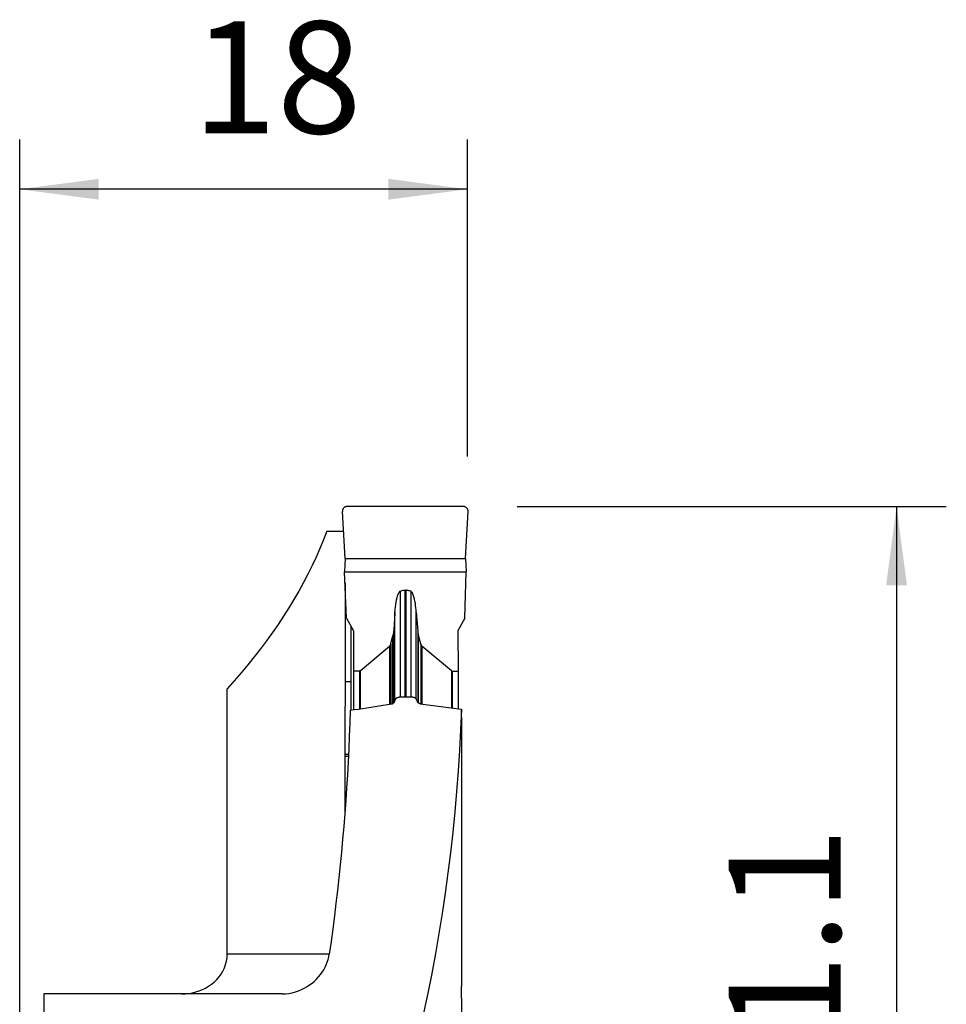
# Model space of a CAD drawing. Extents: x -19.7 to 38.6, y -24.6 to 60.7.
# Drawn here: x 0 to 37.2, y 21.1 to 60.7 of the extents above; entities that cross this region are included whole.
import ezdxf

# ---------------------------------------------------------------- set-up
doc = ezdxf.new("R2010")
doc.units = 0
doc.header["$MEASUREMENT"] = 0
doc.layers.get('0').update_dxf_attribs({"linetype": 'CONTINUOUS'})
doc.layers.add('1', color=4, linetype='CONTINUOUS')
doc.layers.add('2', color=7, linetype='CONTINUOUS')
doc.styles.add('SANDVIK_STYLE', font='simplex.shx', dxfattribs={"height": 3})
doc.styles.get("Standard").update_dxf_attribs({"font": 'simplex.shx'})
doc.dimstyles.new('SANDVIK_DIM', dxfattribs={"dimscale": 0, "dimtxt": 4.5, "dimasz": 4.57, "dimexe": 5, "dimexo": 0, "dimgap": 2.3, "dimtad": 1, "dimdsep": 46, "dimtxsty": 'SANDVIK_STYLE', "dimcen": 0.09, "dimclrd": 256, "dimclre": 256, "dimclrt": 256, "dimadec": 0, "dimazin": 0, "dimtfac": 1, "dimtofl": 0, "dimtmove": 2, "dimatfit": 3, "dimfxl": 1, "dimtolj": 1, "dimtzin": 0, "dimarcsym": 0})

# ---------------------------------------------------------------- blocks, each defined once
blk = doc.blocks.new('*D0')
for p, q in [((20, 41.1), (37.25, 41.1)), ((35.25, 41.1), (35.25, 0)), ((20, 0), (37.25, 0))]:
    blk.add_line(p, q)
for points in [[(35.25, 41.1), (35.667997, 37.925), (34.832003, 37.925)], [(35.25, 0), (34.832003, 3.175), (35.667997, 3.175)]]:
    blk.add_solid(points)
blk.add_text('41.1', height=4.5, rotation=90).set_placement((33, 16.275))
blk = doc.blocks.new('*D1')
for p, q in [((0, 18), (0, 55.85)), ((18, 43.1), (18, 55.85)), ((18, 53.85), (0, 53.85))]:
    blk.add_line(p, q)
for points in [[(0, 53.85), (3.175, 54.267997), (3.175, 53.432003)], [(18, 53.85), (14.825, 53.432003), (14.825, 54.267997)]]:
    blk.add_solid(points)
blk.add_text('18', height=4.5).set_placement((6.933553, 56.1))

msp = doc.modelspace()

# ---------------------------------------------------------------- linework, layer by layer
at = {"layer": '1'}
for p, q in [((13.081405, 39.009872), (12.972013, 40.888371)), ((17.827594, 41.1), (13.171644, 41.1)), ((17.917833, 39.009872), (18.027226, 40.888371)), ((12.343672, 40.1), (13.017917, 40.1)), ((13.081405, 39.009872), (13.063324, 38.475146)), ((13.080888, 39.018691), (13.080888, 38.994534)), ((13.081405, 39.009872), (17.917833, 39.009872)), ((17.917833, 39.009872), (17.954579, 38.475146)), ((13.063324, 38.475146), (17.954579, 38.475146)), ((13.135542, 36.607516), (13.063324, 38.475146)), ((17.896218, 36.607516), (17.954579, 38.475146)), ((13.080888, 38.020893), (13.080888, 34.060747)), ((15.301151, 37.692634), (15.301151, 33.428473)), ((15.491702, 33.430049), (15.491702, 37.734575)), ((15.491702, 37.734575), (15.531696, 37.734575)), ((15.531696, 33.430477), (15.531696, 37.734575)), ((15.722558, 37.692634), (15.722558, 33.432025)), ((15.087328, 33.297141), (15.087328, 36.845797)), ((15.942663, 33.347775), (15.942663, 36.845797)), ((13.135542, 36.607516), (13.418102, 36.094553)), ((17.896218, 36.607516), (17.617463, 36.094553)), ((13.319943, 32.907025), (13.319943, 36.272742)), ((13.418102, 36.094553), (13.424087, 34.481294)), ((15.034756, 36.098576), (15.034756, 33.198736)), ((16.000779, 36.098576), (16.000779, 33.226036)), ((17.617463, 36.094553), (17.623447, 34.481294)), ((14.914157, 35.569647), (15.004667, 35.907587)), ((15.004667, 33.17649), (15.004667, 35.907587)), ((16.125302, 35.569647), (16.032285, 35.907587)), ((16.032285, 33.194988), (16.032285, 35.907587)), ((13.682637, 34.488441), (14.870239, 35.476813)), ((14.870239, 35.476813), (14.870239, 33.145143)), ((14.914157, 35.569647), (14.914157, 33.151833)), ((16.125302, 35.569647), (16.125302, 33.16403)), ((17.364844, 34.488441), (16.169909, 35.476813)), ((16.169909, 35.476813), (16.169909, 33.158037)), ((13.665301, 34.481294), (13.424087, 34.481294)), ((13.424087, 34.481294), (13.424087, 32.923119)), ((13.665301, 34.481294), (13.665301, 32.960244)), ((13.682637, 34.488441), (13.682637, 32.962967)), ((17.364844, 34.488441), (17.364844, 32.995721)), ((17.382233, 34.481294), (17.623447, 34.481294)), ((17.382233, 34.481294), (17.382233, 32.993327)), ((17.623447, 34.481294), (17.623447, 32.960428)), ((13.080888, 34.060747), (13.319964, 34.060039)), ((8.340921, 23.1), (8.340921, 33.769354)), ((15.06142, 33.237069), (15.10836, 33.346097)), ((15.79836, 33.432706), (15.248333, 33.428121)), ((15.94031, 33.353032), (15.989904, 33.244808)), ((16.105782, 33.166784), (17.755226, 32.942693)), ((13.069922, 31.05), (13.069922, 28.776269)), ((13.214074, 31.05), (13.069922, 31.05)), ((13.070088, 31.138928), (13.218466, 31.138049)), ((12.446255, 23.1), (8.340921, 23.1)), ((10.556147, 21.5), (0.975481, 21.5)), ((0.975481, 21.5), (0.975481, 17.600402))]:
    msp.add_line(p, q, dxfattribs=at)
for points in [[(13.171644, 41.1, 0), (13.154521, 41.099265, 0), (13.137523, 41.097067, 0), (13.120776, 41.093421, 0), (13.104402, 41.088354, 0), (13.088523, 41.081903, 0), (13.073254, 41.074116, 0), (13.058708, 41.06505, 0), (13.044992, 41.054772, 0), (13.032206, 41.043357, 0), (13.020444, 41.030888, 0), (13.009793, 41.017458, 0), (13.000331, 41.003165, 0), (12.992128, 40.988114, 0), (12.985243, 40.972416, 0), (12.979728, 40.956186, 0), (12.975622, 40.939544, 0), (12.972956, 40.92261, 0), (12.97175, 40.905511, 0), (12.972013, 40.888371, 0)], [(18.027226, 40.888371, 0), (18.027488, 40.905511, 0), (18.026282, 40.92261, 0), (18.023616, 40.939544, 0), (18.019511, 40.956186, 0), (18.013995, 40.972416, 0), (18.007111, 40.988114, 0), (17.998907, 41.003165, 0), (17.989445, 41.017458, 0), (17.978794, 41.030888, 0), (17.967033, 41.043357, 0), (17.954247, 41.054772, 0), (17.94053, 41.06505, 0), (17.925984, 41.074116, 0), (17.910715, 41.081903, 0), (17.894836, 41.088354, 0), (17.878463, 41.093421, 0), (17.861716, 41.097067, 0), (17.844718, 41.099265, 0), (17.827594, 41.1, 0)], [(12.343672, 40.1, 0), (12.208522, 39.75287, 0), (12.064773, 39.406892, 0), (11.912457, 39.062139, 0), (11.751604, 38.718681, 0), (11.582247, 38.376588, 0), (11.40442, 38.035931, 0), (11.218161, 37.696779, 0), (11.023508, 37.359202, 0), (10.8205, 37.023269, 0), (10.609179, 36.68905, 0), (10.389589, 36.356612, 0), (10.161774, 36.026025, 0), (9.925781, 35.697355, 0), (9.68166, 35.37067, 0), (9.429458, 35.046037, 0), (9.16923, 34.723523, 0), (8.901027, 34.403195, 0), (8.624905, 34.085116, 0), (8.340921, 33.769354, 0)], [(15.087328, 36.845797, 0), (15.094677, 36.953439, 0), (15.104081, 37.055898, 0), (15.115541, 37.153174, 0), (15.129057, 37.245267, 0), (15.146896, 37.343333, 0), (15.169595, 37.441371, 0), (15.199873, 37.539859, 0), (15.248336, 37.642053, 0), (15.301151, 37.692634, 0)], [(15.301151, 37.692634, 0), (15.339163, 37.707694, 0), (15.377225, 37.719418, 0), (15.415335, 37.727806, 0), (15.453494, 37.732858, 0), (15.491702, 37.734575, 0)], [(15.722558, 37.692634, 0), (15.695292, 37.698626, 0), (15.668026, 37.704617, 0), (15.64076, 37.710609, 0), (15.613494, 37.7166, 0), (15.586228, 37.722592, 0), (15.558962, 37.728583, 0), (15.531696, 37.734575, 0)], [(15.942663, 36.845797, 0), (15.9352, 36.934918, 0), (15.92699, 37.02386, 0), (15.917286, 37.112444, 0), (15.905339, 37.200492, 0), (15.890403, 37.287824, 0), (15.871865, 37.374407, 0), (15.849685, 37.460818, 0), (15.823637, 37.54752, 0), (15.784903, 37.627854, 0), (15.722558, 37.692634, 0)], [(15.087328, 36.845797, 0), (15.079818, 36.739051, 0), (15.072308, 36.632305, 0), (15.064797, 36.525559, 0), (15.057287, 36.418814, 0), (15.049777, 36.312068, 0), (15.042266, 36.205322, 0), (15.034756, 36.098576, 0)], [(15.942663, 36.845797, 0), (15.952872, 36.694, 0), (15.963788, 36.543379, 0), (15.975411, 36.393935, 0), (15.987741, 36.245667, 0), (16.000779, 36.098576, 0)], [(15.034756, 36.098576, 0), (15.030457, 36.071292, 0), (15.026159, 36.044008, 0), (15.021861, 36.016723, 0), (15.017562, 35.989439, 0), (15.013264, 35.962155, 0), (15.008965, 35.934871, 0), (15.004667, 35.907587, 0)], [(16.000779, 36.098576, 0), (16.005403, 36.054308, 0), (16.010866, 36.013075, 0), (16.017167, 35.974877, 0), (16.024307, 35.939715, 0), (16.032285, 35.907587, 0)], [(14.914157, 35.569647, 0), (14.912135, 35.5623, 0), (14.910073, 35.555203, 0), (14.907972, 35.548362, 0), (14.905833, 35.541781, 0), (14.903658, 35.535465, 0), (14.901448, 35.529417, 0), (14.899204, 35.523642, 0), (14.896929, 35.518143, 0), (14.894623, 35.512924, 0), (14.892288, 35.507989, 0), (14.889926, 35.503341, 0), (14.887539, 35.498983, 0), (14.885127, 35.494918, 0), (14.882692, 35.491148, 0), (14.880237, 35.487676, 0), (14.877763, 35.484505, 0), (14.87527, 35.481636, 0), (14.872762, 35.479071, 0), (14.870239, 35.476813, 0)], [(16.169909, 35.476813, 0), (16.16737, 35.479071, 0), (16.164842, 35.481636, 0), (16.162329, 35.484505, 0), (16.159831, 35.487676, 0), (16.15735, 35.491148, 0), (16.154887, 35.494918, 0), (16.152445, 35.498983, 0), (16.150025, 35.503341, 0), (16.147629, 35.507989, 0), (16.145257, 35.512924, 0), (16.142913, 35.518143, 0), (16.140597, 35.523642, 0), (16.13831, 35.529417, 0), (16.136055, 35.535465, 0), (16.133833, 35.541781, 0), (16.131645, 35.548362, 0), (16.129493, 35.555203, 0), (16.127379, 35.5623, 0), (16.125302, 35.569647, 0)], [(13.682637, 34.488441, 0), (13.681735, 34.487711, 0), (13.680831, 34.487019, 0), (13.679925, 34.486366, 0), (13.679018, 34.485753, 0), (13.67811, 34.485179, 0), (13.677201, 34.484645, 0), (13.67629, 34.484149, 0), (13.675378, 34.483694, 0), (13.674466, 34.483278, 0), (13.673552, 34.482901, 0), (13.672638, 34.482564, 0), (13.671723, 34.482266, 0), (13.670807, 34.482008, 0), (13.66989, 34.48179, 0), (13.668973, 34.481612, 0), (13.668056, 34.481473, 0), (13.667138, 34.481373, 0), (13.66622, 34.481314, 0), (13.665301, 34.481294, 0)], [(17.382233, 34.481294, 0), (17.381314, 34.481314, 0), (17.380396, 34.481373, 0), (17.379477, 34.481473, 0), (17.378559, 34.481612, 0), (17.37764, 34.48179, 0), (17.376722, 34.482008, 0), (17.375805, 34.482266, 0), (17.374887, 34.482564, 0), (17.37397, 34.482901, 0), (17.373054, 34.483278, 0), (17.372138, 34.483694, 0), (17.371223, 34.484149, 0), (17.370309, 34.484645, 0), (17.369396, 34.485179, 0), (17.368483, 34.485753, 0), (17.367572, 34.486366, 0), (17.366661, 34.487019, 0), (17.365752, 34.487711, 0), (17.364844, 34.488441, 0)], [(13.080888, 34.060747, 0), (13.080325, 33.906921, 0), (13.079762, 33.7531, 0), (13.079198, 33.599285, 0), (13.078634, 33.445474, 0), (13.078069, 33.291668, 0), (13.077503, 33.137868, 0), (13.076936, 32.984072, 0), (13.076369, 32.830282, 0), (13.075802, 32.676497, 0), (13.075233, 32.522717, 0), (13.074664, 32.368942, 0), (13.074094, 32.215173, 0), (13.073524, 32.061408, 0), (13.072953, 31.907649, 0), (13.072381, 31.753894, 0), (13.071809, 31.600145, 0), (13.071236, 31.446401, 0), (13.070663, 31.292662, 0), (13.070088, 31.138928, 0)], [(15.10836, 33.346097, 0), (15.111858, 33.35346, 0), (15.115927, 33.360623, 0), (15.120549, 33.367557, 0), (15.125706, 33.374234, 0), (15.131376, 33.380626, 0), (15.137535, 33.386706, 0), (15.144158, 33.392449, 0), (15.151218, 33.397832, 0), (15.158686, 33.402833, 0), (15.166531, 33.407429, 0), (15.17472, 33.411604, 0), (15.183219, 33.415339, 0), (15.191994, 33.418619, 0), (15.201008, 33.42143, 0), (15.210223, 33.423761, 0), (15.219602, 33.425603, 0), (15.229107, 33.426946, 0), (15.238697, 33.427787, 0), (15.248333, 33.428121, 0)], [(15.79836, 33.432706, 0), (15.808003, 33.432533, 0), (15.817611, 33.431852, 0), (15.827146, 33.430667, 0), (15.836569, 33.428982, 0), (15.845839, 33.426805, 0), (15.85492, 33.424145, 0), (15.863773, 33.421012, 0), (15.872362, 33.417419, 0), (15.880651, 33.413382, 0), (15.888607, 33.408917, 0), (15.896195, 33.404042, 0), (15.903386, 33.398778, 0), (15.910148, 33.393146, 0), (15.916455, 33.38717, 0), (15.922279, 33.380874, 0), (15.927598, 33.374284, 0), (15.932389, 33.367429, 0), (15.936632, 33.360335, 0), (15.94031, 33.353032, 0)], [(13.287553, 32.902235, 0), (13.270892, 32.382452, 0), (13.25115, 31.862889, 0), (13.228327, 31.343584, 0), (13.202426, 30.824573, 0), (13.173449, 30.305894, 0), (13.141397, 29.787584, 0), (13.106274, 29.26968, 0), (13.06808, 28.75222, 0), (13.02682, 28.23524, 0), (12.982496, 27.718777, 0), (12.935112, 27.20287, 0), (12.88467, 26.687553, 0), (12.831174, 26.172865, 0), (12.774629, 25.658843, 0), (12.715038, 25.145523, 0), (12.652405, 24.632942, 0), (12.586735, 24.121136, 0), (12.518033, 23.610144, 0), (12.446304, 23.1, 0)], [(13.287553, 32.902235, 0), (13.453518, 32.927843, 0), (13.619492, 32.953411, 0), (13.785474, 32.978945, 0), (13.951462, 33.004452, 0), (14.117455, 33.029938, 0), (14.283452, 33.055405, 0), (14.449453, 33.080855, 0), (14.615457, 33.106291, 0), (14.781464, 33.131714, 0), (14.947473, 33.157128, 0)], [(14.947473, 33.157128, 0), (14.953355, 33.15813, 0), (14.959194, 33.159328, 0), (14.964977, 33.160717, 0), (14.970691, 33.162295, 0), (14.97632, 33.164057, 0), (14.981853, 33.165999, 0), (14.987275, 33.168119, 0), (14.992612, 33.170427, 0), (14.997834, 33.17291, 0), (15.002928, 33.175562, 0)], [(15.06142, 33.237069, 0), (15.059644, 33.233155, 0), (15.057706, 33.229294, 0), (15.055609, 33.225488, 0), (15.053355, 33.221743, 0), (15.050948, 33.218063, 0), (15.048389, 33.214451, 0), (15.045682, 33.210913, 0), (15.04283, 33.207453, 0), (15.039835, 33.204074, 0), (15.036703, 33.20078, 0), (15.033436, 33.197575, 0), (15.030037, 33.194463, 0), (15.026512, 33.191447, 0), (15.022864, 33.188531, 0), (15.019096, 33.185718, 0), (15.015215, 33.183012, 0), (15.011223, 33.180415, 0), (15.007126, 33.177931, 0), (15.002928, 33.175562, 0)], [(17.755226, 32.942693, 0), (17.721086, 32.115229, 0), (17.677288, 31.288693, 0), (17.623844, 30.463315, 0), (17.560768, 29.639325, 0), (17.488079, 28.816953, 0), (17.405797, 27.996425, 0), (17.313944, 27.177972, 0), (17.212546, 26.36182, 0), (17.101632, 25.548197, 0), (16.981231, 24.737329, 0), (16.851378, 23.929441, 0), (16.712109, 23.124759, 0), (16.563462, 22.323505, 0), (16.405479, 21.525904, 0), (16.238204, 20.732176, 0), (16.061683, 19.942543, 0), (15.875966, 19.157224, 0), (15.681103, 18.376438, 0), (15.47715, 17.600402, 0)], [(16.105782, 33.166784, 0), (16.097667, 33.168075, 0), (16.089651, 33.169731, 0), (16.081759, 33.171746, 0), (16.074014, 33.174114, 0), (16.066441, 33.176828, 0), (16.059061, 33.17988, 0), (16.051898, 33.18326, 0), (16.044974, 33.186959, 0), (16.038308, 33.190964, 0), (16.031922, 33.195263, 0), (16.025835, 33.199845, 0), (16.020066, 33.204694, 0), (16.014631, 33.209796, 0), (16.009548, 33.215136, 0), (16.004832, 33.220697, 0), (16.000497, 33.226463, 0), (15.996556, 33.232415, 0), (15.993022, 33.238537, 0), (15.989904, 33.244808, 0)], [(17.756673, 32.921582, 0), (17.756386, 32.925804, 0), (17.756097, 32.930026, 0), (17.755808, 32.934248, 0), (17.755517, 32.93847, 0), (17.755226, 32.942693, 0)], [(17.764146, 32.607144, 0), (17.764114, 32.635182, 0), (17.763988, 32.663184, 0), (17.76377, 32.690929, 0), (17.76346, 32.718194, 0), (17.763059, 32.7448, 0), (17.762565, 32.770772, 0), (17.76198, 32.795947, 0), (17.761306, 32.820126, 0), (17.760547, 32.843111, 0), (17.759702, 32.864826, 0), (17.758772, 32.885246, 0), (17.75776, 32.904216, 0), (17.756673, 32.921582, 0)], [(17.764146, 32.607144, 0), (17.763853, 32.038871, 0), (17.763558, 31.470587, 0), (17.763262, 30.902291, 0), (17.762965, 30.333982, 0), (17.762667, 29.765662, 0), (17.762368, 29.197331, 0), (17.762067, 28.628987, 0), (17.761765, 28.060632, 0), (17.761462, 27.492265, 0), (17.761157, 26.923886, 0), (17.760852, 26.355495, 0), (17.760545, 25.787093, 0), (17.760237, 25.218679, 0), (17.759928, 24.650254, 0), (17.759618, 24.081817, 0), (17.759306, 23.513368, 0), (17.758993, 22.944907, 0), (17.758679, 22.376435, 0), (17.758364, 21.807952, 0)], [(13.070088, 31.138928, 0), (13.070044, 31.126229, 0), (13.070007, 31.113527, 0), (13.069977, 31.100823, 0), (13.069953, 31.088118, 0), (13.069936, 31.075412, 0), (13.069926, 31.062706, 0), (13.069922, 31.05, 0)], [(6.521444, 21.5, 0), (6.663131, 21.504811, 0), (6.804027, 21.519231, 0), (6.943135, 21.543279, 0), (7.080717, 21.577033, 0), (7.215693, 21.620358, 0), (7.346985, 21.673117, 0), (7.473507, 21.735171, 0), (7.595069, 21.806847, 0), (7.71117, 21.888053, 0), (7.820527, 21.978202, 0), (7.921853, 22.076707, 0), (8.014007, 22.183162, 0), (8.096738, 22.298018, 0), (8.169043, 22.420169, 0), (8.229748, 22.54822, 0), (8.277718, 22.680895, 0), (8.312523, 22.818253, 0), (8.333744, 22.958632, 0), (8.340921, 23.1, 0)], [(10.556147, 21.5, 0), (10.690531, 21.505304, 0), (10.823847, 21.520817, 0), (10.955009, 21.545862, 0), (11.082677, 21.579774, 0), (11.206799, 21.622061, 0), (11.326849, 21.672026, 0), (11.442038, 21.728911, 0), (11.551736, 21.792026, 0), (11.656249, 21.861127, 0), (11.755306, 21.935665, 0), (11.848518, 22.015027, 0), (11.935475, 22.098585, 0), (12.016184, 22.186082, 0), (12.090828, 22.277441, 0), (12.159167, 22.372177, 0), (12.220961, 22.469806, 0), (12.27597, 22.569844, 0), (12.324169, 22.672249, 0), (12.365532, 22.776965, 0), (12.399822, 22.883482, 0), (12.42682, 22.991321, 0), (12.446304, 23.1, 0)], [(17.759644, 21.325211, 0), (17.759274, 21.393867, 0), (17.758966, 21.462687, 0), (17.75872, 21.531634, 0), (17.758537, 21.600671, 0), (17.758416, 21.669761, 0), (17.758358, 21.738867, 0), (17.758364, 21.807952, 0)], [(17.759644, 21.325211, 0), (17.760379, 21.198471, 0), (17.761107, 21.071737, 0), (17.761829, 20.94501, 0), (17.762544, 20.818288, 0), (17.763252, 20.691573, 0), (17.763953, 20.564865, 0), (17.764647, 20.438162, 0), (17.765335, 20.311467, 0), (17.766016, 20.184777, 0), (17.76669, 20.058094, 0), (17.767357, 19.931418, 0), (17.768017, 19.804748, 0), (17.76867, 19.678084, 0), (17.769317, 19.551427, 0), (17.769957, 19.424777, 0), (17.77059, 19.298133, 0), (17.771216, 19.171496, 0), (17.771835, 19.044865, 0), (17.772448, 18.918241, 0)]]:
    msp.add_polyline3d(points, dxfattribs=at)

# ---------------------------------------------------------------- dimensions: what is measured, and where the dimension line sits
at = {"layer": '2'}
dim = msp.add_linear_dim(base=(0, 53.85), p1=(18, 43.1), p2=(0, 18), text='18', dimstyle='SANDVIK_DIM', dxfattribs=at)
dim.commit()
dim.dimension.update_dxf_attribs({"geometry": '*D1', "text_midpoint": (6.933553, 56.1)})
dim = msp.add_linear_dim(base=(35.25, 0), p1=(20, 41.1), p2=(20, 0), angle=90, text='41.1', dimstyle='SANDVIK_DIM', dxfattribs=at)
dim.commit()
dim.dimension.update_dxf_attribs({"geometry": '*D0', "text_midpoint": (33, 16.275)})

doc.saveas('drawing.dxf')
